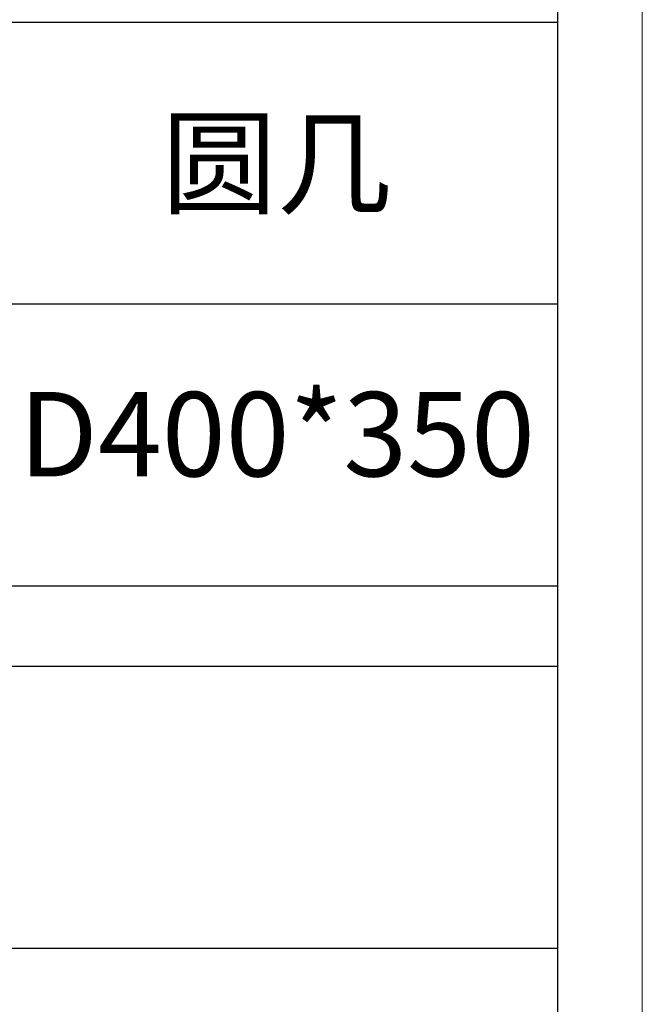
# Model space of a CAD drawing. Units: millimetres. Extents: x 6825 to 9849, y 897 to 7737.
# Drawn here: x 9672 to 9849, y 1717 to 1997 of the extents above; entities that cross this region are included whole.
import ezdxf

# ---------------------------------------------------------------- set-up
doc = ezdxf.new("R2010")
doc.units = ezdxf.units.MM
doc.layers.add('打印框', color=1, linetype='Continuous', lineweight=13)
doc.layers.add('轮廓线', color=7, linetype='Continuous', lineweight=25)
doc.styles.add('仿宋', font='txt', dxfattribs={"width": 0.6})

# ---------------------------------------------------------------- blocks, each defined once
blk = doc.blocks.new('A3')
for p, q in [((3750, -1395), (3750, 1395)), ((3400.05, -50.63), (3750, -50.63)), ((3750, -150.88), (3400.05, -150.88)), ((3750, -251.13), (3400.05, -251.13)), ((3750, -279.77), (3400.05, -279.77)), ((3750, -380.03), (3400.05, -380.03))]:
    blk.add_line(p, q)
at = {"layer": '打印框'}
blk.add_line((3780, -1425), (3780, 1425), dxfattribs=at)

msp = doc.modelspace()

# ---------------------------------------------------------------- block references
at = {"layer": '轮廓线', "color": 0, "linetype": 'ByBlock', "lineweight": -3, "xscale": 0.8, "yscale": 0.8, "zscale": 0.8}
msp.add_blockref('A3', (6824.99, 2037.1), dxfattribs=at)

# ---------------------------------------------------------------- texts
at = {"layer": '轮廓线', "color": 0, "lineweight": -3, "char_height": 24, "width": 159.9886, "attachment_point": 5, "style": '仿宋'}
for s, insert in [('{\\fSimSun|b0|i0|c134|p2;圆几}', (9745, 1956.49)), ('D400*350', (9745, 1876.29))]:
    msp.add_mtext(s, dxfattribs=dict(at, insert=insert))

doc.saveas('drawing.dxf')
